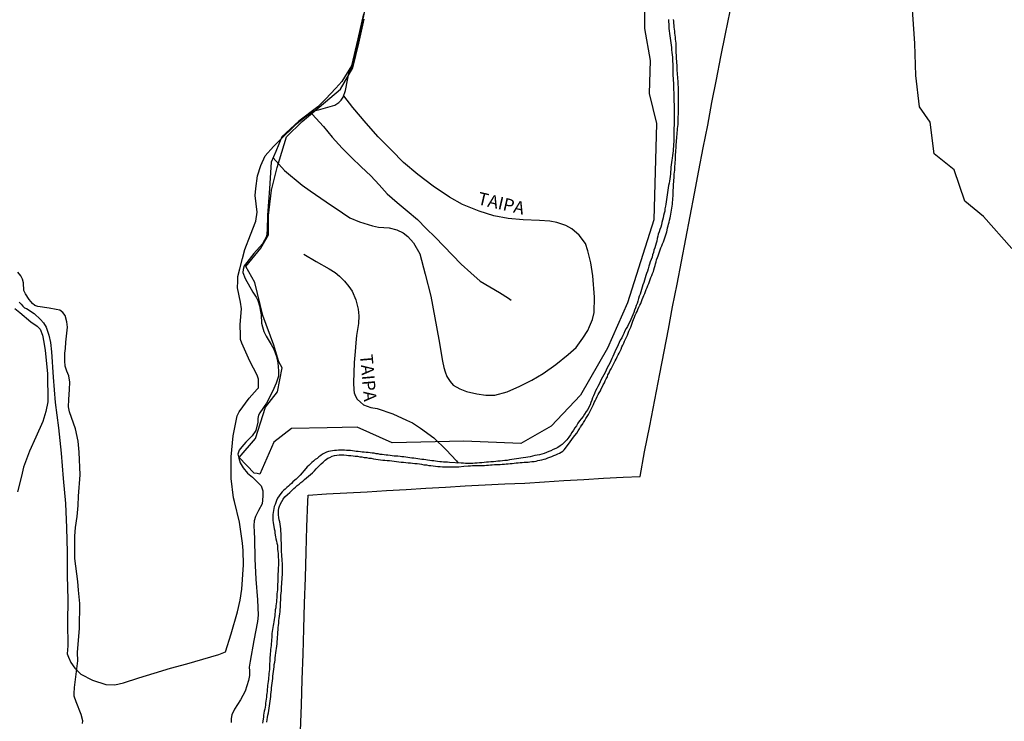
# Model space of a CAD drawing. Extents: x 180731 to 183148, y 1657648 to 1663197.
# Drawn here: x 182745 to 182940, y 1658498 to 1658636 of the extents above; entities that cross this region are included whole.
import ezdxf
from ezdxf.enums import TextEntityAlignment as Align

# ---------------------------------------------------------------- set-up
doc = ezdxf.new("R2010")
doc.units = 0
doc.header["$MEASUREMENT"] = 0
doc.layers.get('0').update_dxf_attribs({"linetype": 'CONTINUOUS'})
for name, color, linetype in [('V-BANHADO', 102, 'CONTINUOUS'), ('V-CANAL', 4, 'CONTINUOUS'), ('V-LAGOA', 5, 'CONTINUOUS'), ('V-LOTE', 1, 'CONTINUOUS'), ('V-NOME_DOS_LOGRADOUROS', 7, 'CONTINUOUS'), ('V-REFERENCIA', 4, 'CONTINUOUS'), ('V-VALETA', 6, 'CONTINUOUS')]:
    doc.layers.add(name, color=color, linetype=linetype)

# ---------------------------------------------------------------- blocks, each defined once
blk = doc.blocks.new('872QIIIP_img_geo')
at = {"layer": 'V-BANHADO'}
for points in [[(182868.94, 1658640.59), (182868.94, 1658634.58), (182870.09, 1658628.23), (182869.9, 1658621.71), (182871.32, 1658615.77), (182870.8, 1658596.76), (182865.57, 1658580.34), (182861.65, 1658571.44), (182856.27, 1658562.14), (182850.51, 1658556), (182844.51, 1658552.57), (182833.21, 1658553.05), (182819.07, 1658552.71), (182812.15, 1658555.8), (182806.23, 1658555.65), (182799.16, 1658555.54), (182795.7, 1658552.86), (182792.93, 1658546.49), (182792.41, 1658546.66), (182791.82, 1658546.73), (182788.83, 1658549.79), (182792.08, 1658553.54), (182794.01, 1658559.73), (182796.38, 1658562.79), (182797.3, 1658567.53), (182796.69, 1658568.73), (182795.68, 1658572.04), (182793.48, 1658577.85), (182791.9, 1658584.42), (182790.15, 1658587.52), (182793.09, 1658591.16), (182794.66, 1658593.82), (182794.66, 1658597.65), (182795.23, 1658602.61), (182796.33, 1658607.11), (182798.16, 1658613.16), (182801.28, 1658616.18), (182808.89, 1658622.57), (182811.33, 1658626.83), (182812.5, 1658631.7), (182813.55, 1658636.44)], [(182941.57, 1658591.08), (182935.93, 1658597.42), (182932.25, 1658600.44), (182930.16, 1658606.68), (182926.19, 1658609.82), (182925.44, 1658616.06), (182923.31, 1658619.12), (182922.6, 1658625.27), (182922.39, 1658631.61), (182921.56, 1658644.03)]]:
    blk.add_lwpolyline(points, dxfattribs=at)
at = {"layer": 'V-CANAL'}
for points in [[(182873.7, 1658636.38), (182873.72, 1658635.92), (182873.77, 1658635.45), (182873.79, 1658635.02), (182873.79, 1658634.55), (182873.85, 1658634.08), (182873.92, 1658633.61), (182873.98, 1658633.15), (182874.04, 1658632.68), (182874.11, 1658632.21), (182874.15, 1658631.74), (182874.21, 1658631.27), (182874.28, 1658630.8), (182874.32, 1658630.33), (182874.36, 1658629.86), (182874.42, 1658629.4), (182874.49, 1658628.93), (182874.51, 1658628.5), (182874.51, 1658628.03), (182874.53, 1658627.56), (182874.57, 1658627.09), (182874.57, 1658626.63), (182874.57, 1658626.16), (182874.57, 1658625.69), (182874.57, 1658625.22), (182874.62, 1658624.75), (182874.64, 1658624.28), (182874.66, 1658623.81), (182874.68, 1658623.34), (182874.7, 1658622.88), (182874.7, 1658622.41), (182874.73, 1658621.98), (182874.77, 1658621.51), (182874.75, 1658621.04), (182874.77, 1658620.57), (182874.77, 1658620.11), (182874.81, 1658619.64), (182874.79, 1658619.17), (182874.81, 1658618.7), (182874.81, 1658618.23), (182874.81, 1658617.76), (182874.79, 1658617.29), (182874.79, 1658616.82), (182874.79, 1658616.36), (182874.79, 1658615.89), (182874.79, 1658615.42), (182874.77, 1658614.95), (182874.77, 1658614.48), (182874.77, 1658614.01), (182874.77, 1658613.54), (182874.73, 1658613.07), (182874.75, 1658612.61), (182874.73, 1658612.18), (182874.7, 1658611.75), (182874.68, 1658611.29), (182874.64, 1658610.82), (182874.59, 1658610.39), (182874.53, 1658609.92), (182874.47, 1658609.45), (182874.4, 1658608.98), (182874.34, 1658608.56), (182874.28, 1658608.09), (182874.21, 1658607.62), (182874.19, 1658607.19), (182874.15, 1658606.73), (182874.11, 1658606.26), (182874.06, 1658605.83), (182874, 1658605.36), (182873.94, 1658604.89), (182873.87, 1658604.42), (182873.81, 1658604), (182873.7, 1658603.53), (182873.66, 1658603.06), (182873.59, 1658602.63), (182873.49, 1658602.17), (182873.42, 1658601.7), (182873.36, 1658601.27), (182873.3, 1658600.8), (182873.23, 1658600.33), (182873.15, 1658599.86), (182873.08, 1658599.44), (182873, 1658598.97), (182872.94, 1658598.5), (182872.85, 1658598.08), (182872.74, 1658597.61), (182872.66, 1658597.14), (182872.66, 1658597.14), (182872.53, 1658596.71), (182872.4, 1658596.24), (182872.3, 1658595.77), (182872.15, 1658595.31), (182872, 1658594.88), (182871.83, 1658594.41), (182871.68, 1658593.94), (182871.57, 1658593.52), (182871.46, 1658593.05), (182871.36, 1658592.58), (182871.23, 1658592.15), (182871.1, 1658591.68), (182870.97, 1658591.21), (182870.83, 1658590.75), (182870.7, 1658590.32), (182870.55, 1658589.85), (182870.44, 1658589.38), (182870.29, 1658588.96), (182870.1, 1658588.49), (182869.95, 1658588.02), (182869.8, 1658587.59), (182869.65, 1658587.12), (182869.53, 1658586.65), (182869.38, 1658586.19), (182869.23, 1658585.76), (182869.08, 1658585.29), (182868.95, 1658584.82), (182868.8, 1658584.4), (182868.63, 1658583.93), (182868.5, 1658583.46), (182868.37, 1658583.03), (182868.23, 1658582.56), (182868.08, 1658582.1), (182867.93, 1658581.67), (182867.78, 1658581.2), (182867.63, 1658580.73), (182867.5, 1658580.26), (182867.33, 1658579.84), (182867.16, 1658579.37), (182866.99, 1658578.9), (182866.82, 1658578.47), (182866.63, 1658578), (182866.42, 1658577.54), (182866.22, 1658577.11), (182866.03, 1658576.64), (182865.78, 1658576.17), (182865.56, 1658575.7), (182865.31, 1658575.28), (182865.07, 1658574.81), (182864.88, 1658574.34), (182864.65, 1658573.91), (182864.45, 1658573.45), (182864.14, 1658572.98), (182863.92, 1658572.55), (182863.73, 1658572.08), (182863.52, 1658571.61), (182863.26, 1658571.14), (182863.07, 1658570.72), (182862.88, 1658570.25), (182862.67, 1658569.78), (182862.5, 1658569.35), (182862.28, 1658568.89), (182862.09, 1658568.42), (182861.86, 1658567.99), (182861.6, 1658567.52), (182861.37, 1658567.05), (182861.15, 1658566.58), (182860.92, 1658566.16), (182860.66, 1658565.69), (182860.41, 1658565.22), (182860.17, 1658564.79), (182859.96, 1658564.33), (182859.73, 1658563.86), (182859.51, 1658563.43), (182859.3, 1658562.96), (182859.06, 1658562.49), (182858.85, 1658562.02), (182858.68, 1658561.6), (182858.51, 1658561.13), (182858.34, 1658560.66), (182858.19, 1658560.24), (182857.98, 1658559.77), (182857.72, 1658559.3), (182857.45, 1658558.87), (182857.11, 1658558.4), (182856.83, 1658557.93), (182856.44, 1658557.47), (182856.1, 1658557.04), (182855.78, 1658556.57), (182855.49, 1658556.1), (182855.21, 1658555.68), (182854.89, 1658555.21), (182854.61, 1658554.74), (182854.34, 1658554.31), (182853.99, 1658553.86), (182853.59, 1658553.33), (182853.14, 1658552.84), (182852.65, 1658552.39), (182852.29, 1658552.1), (182851.82, 1658551.82), (182851.82, 1658551.82), (182851.4, 1658551.61), (182850.93, 1658551.37), (182850.46, 1658551.16), (182850.03, 1658550.99), (182849.56, 1658550.8), (182849.09, 1658550.6), (182848.63, 1658550.45), (182848.2, 1658550.35), (182847.73, 1658550.26), (182847.26, 1658550.18), (182846.84, 1658550.07), (182846.37, 1658549.96), (182845.9, 1658549.88), (182845.47, 1658549.84), (182845, 1658549.75), (182844.54, 1658549.71), (182844.11, 1658549.62), (182843.64, 1658549.54), (182843.17, 1658549.47), (182842.7, 1658549.41), (182842.28, 1658549.32), (182841.81, 1658549.24), (182841.34, 1658549.2), (182840.91, 1658549.15), (182840.44, 1658549.11), (182839.98, 1658549.07), (182839.55, 1658549), (182839.08, 1658548.98), (182838.61, 1658548.94), (182838.14, 1658548.86), (182837.72, 1658548.86), (182837.25, 1658548.81), (182836.78, 1658548.75), (182836.35, 1658548.73), (182835.88, 1658548.68), (182835.42, 1658548.68), (182834.99, 1658548.66), (182834.52, 1658548.64), (182834.05, 1658548.64), (182833.58, 1658548.66), (182833.16, 1658548.68), (182832.69, 1658548.68), (182830.44, 1658548.81), (182830, 1658548.86), (182829.62, 1658548.88), (182829.24, 1658548.9), (182828.85, 1658548.94), (182828.47, 1658548.98), (182828.04, 1658549.03), (182827.66, 1658549.07), (182827.28, 1658549.13), (182826.89, 1658549.15), (182826.51, 1658549.24), (182826.08, 1658549.28), (182825.7, 1658549.32), (182825.32, 1658549.39), (182824.93, 1658549.45), (182824.55, 1658549.47), (182824.12, 1658549.56), (182823.74, 1658549.62), (182823.36, 1658549.66), (182822.97, 1658549.71), (182822.59, 1658549.75), (182822.16, 1658549.84), (182821.78, 1658549.88), (182821.4, 1658549.92), (182821.01, 1658549.96), (182820.63, 1658550.01), (182820.2, 1658550.05), (182819.82, 1658550.07), (182819.44, 1658550.09), (182819.05, 1658550.16), (182818.67, 1658550.2), (182818.24, 1658550.26), (182817.86, 1658550.3), (182817.48, 1658550.35), (182817.09, 1658550.39), (182816.71, 1658550.43), (182816.28, 1658550.52), (182815.9, 1658550.56), (182815.52, 1658550.65), (182815.13, 1658550.67), (182814.75, 1658550.71), (182814.32, 1658550.77), (182813.94, 1658550.82), (182813.56, 1658550.86), (182813.17, 1658550.9), (182812.79, 1658550.94), (182812.36, 1658550.99), (182811.98, 1658551.03), (182811.6, 1658551.07), (182811.21, 1658551.14), (182810.83, 1658551.18), (182810.4, 1658551.2), (182810.02, 1658551.2), (182809.64, 1658551.24), (182809.25, 1658551.24), (182808.87, 1658551.24), (182808.44, 1658551.24), (182808.06, 1658551.22), (182808.06, 1658551.22), (182807.68, 1658551.2), (182807.29, 1658551.16), (182806.91, 1658551.07), (182806.48, 1658550.99), (182806.1, 1658550.86), (182805.72, 1658550.69), (182805.33, 1658550.47), (182804.95, 1658550.2), (182804.56, 1658549.92), (182804.24, 1658549.64), (182803.84, 1658549.39), (182803.5, 1658549.11), (182803.18, 1658548.84), (182802.9, 1658548.53), (182802.6, 1658548.24), (182802.3, 1658547.96), (182802, 1658547.62), (182801.64, 1658547.19), (182801.26, 1658546.76), (182800.88, 1658546.32), (182800.47, 1658545.92), (182800.07, 1658545.51), (182799.83, 1658545.32), (182799.47, 1658545), (182799.17, 1658544.7), (182798.87, 1658544.42), (182798.56, 1658544.17), (182798.23, 1658543.87), (182797.92, 1658543.57), (182797.59, 1658543.29), (182797.32, 1658543), (182797.06, 1658542.7), (182796.72, 1658542.27), (182796.4, 1658541.8), (182796.19, 1658541.32), (182796.06, 1658540.93), (182795.95, 1658540.55), (182795.78, 1658540.12), (182795.7, 1658539.74), (182795.59, 1658539.35), (182795.55, 1658538.93), (182795.51, 1658538.55), (182795.47, 1658538.12), (182795.49, 1658537.74), (182795.51, 1658537.35), (182795.57, 1658536.97), (182795.64, 1658536.54), (182795.7, 1658536.16), (182795.76, 1658535.73), (182795.85, 1658535.31), (182795.89, 1658534.92), (182795.98, 1658534.5), (182796.02, 1658534.11), (182796.11, 1658533.73), (182796.23, 1658533.3), (182796.28, 1658532.92), (182796.38, 1658532.49), (182796.4, 1658532.07), (182796.44, 1658531.68), (182796.49, 1658531.26), (182796.53, 1658530.87), (182796.57, 1658530.49), (182796.57, 1658530.07), (182796.59, 1658529.68), (182796.61, 1658529.26), (182796.61, 1658528.87), (182796.59, 1658528.49), (182796.57, 1658528.11), (182796.57, 1658527.68), (182796.53, 1658527.25), (182796.49, 1658526.87), (182796.45, 1658526.44), (182796.45, 1658526.06), (182796.45, 1658525.68), (182796.45, 1658525.25), (182796.4, 1658524.82), (182796.4, 1658524.44), (182796.4, 1658524.06), (182796.38, 1658523.67), (182796.34, 1658523.25), (182796.3, 1658522.86), (182796.28, 1658522.48), (182796.25, 1658522.1), (182796.23, 1658521.71), (182796.19, 1658521.29), (182796.13, 1658520.9), (182796.11, 1658520.52), (182796.06, 1658520.14), (182795.98, 1658519.75), (182795.98, 1658519.33), (182795.91, 1658518.94), (182795.85, 1658518.56), (182795.81, 1658518.18), (182795.76, 1658517.79), (182795.68, 1658517.37), (182795.61, 1658516.98), (182795.53, 1658516.6), (182795.49, 1658516.22), (182795.44, 1658515.83), (182795.36, 1658515.41), (182795.36, 1658515.41), (182795.32, 1658515.02), (182795.3, 1658514.64), (182795.29, 1658514.26), (182795.25, 1658513.87), (182795.21, 1658513.45), (182795.16, 1658513.06), (182795.14, 1658512.68), (182795.1, 1658512.3), (182795.04, 1658511.91), (182795, 1658511.49), (182794.97, 1658511.1), (182794.95, 1658510.72), (182794.91, 1658510.34), (182794.89, 1658509.95), (182794.87, 1658509.53), (182794.85, 1658509.14), (182794.85, 1658508.76), (182794.83, 1658508.33), (182794.8, 1658507.95), (182794.76, 1658507.52), (182794.72, 1658507.14), (182794.7, 1658506.76), (182794.63, 1658506.37), (182794.61, 1658505.99), (182794.55, 1658505.56), (182794.51, 1658505.18), (182794.46, 1658504.8), (182794.44, 1658504.41), (182794.38, 1658504.03), (182794.34, 1658503.6), (182794.29, 1658503.22), (182794.25, 1658502.84), (182794.21, 1658502.45), (182794.16, 1658502.07), (182794.12, 1658501.64), (182794.06, 1658501.26), (182794.02, 1658500.88), (182793.95, 1658500.49), (182793.89, 1658500.11), (182793.8, 1658499.68), (182793.74, 1658499.3), (182793.67, 1658498.92), (182793.63, 1658498.53), (182793.59, 1658498.15), (182793.51, 1658497.72), (182793.44, 1658497.34)], [(182794.29, 1658497.55), (182794.36, 1658498.02), (182794.42, 1658498.45), (182794.53, 1658498.92), (182794.61, 1658499.38), (182794.68, 1658499.81), (182794.74, 1658500.28), (182794.82, 1658500.75), (182794.89, 1658501.22), (182794.93, 1658501.64), (182795, 1658502.11), (182795.06, 1658502.58), (182795.1, 1658503.01), (182795.14, 1658503.47), (182795.21, 1658503.9), (182795.25, 1658504.33), (182795.3, 1658504.8), (182795.36, 1658505.26), (182795.4, 1658505.69), (182795.47, 1658506.16), (182795.51, 1658506.63), (182795.57, 1658507.1), (182795.64, 1658507.52), (182795.7, 1658507.99), (182795.74, 1658508.46), (182795.78, 1658508.89), (182795.87, 1658509.36), (182795.93, 1658509.82), (182795.98, 1658510.25), (182796.02, 1658510.72), (182796.11, 1658511.19), (182796.17, 1658511.66), (182796.23, 1658512.08), (182796.28, 1658512.55), (182796.32, 1658513.02), (182796.34, 1658513.45), (182796.38, 1658513.92), (182796.42, 1658514.38), (182796.47, 1658514.81), (182796.49, 1658515.28), (182796.53, 1658515.75), (182796.55, 1658516.22), (182796.59, 1658516.64), (182796.66, 1658517.11), (182796.7, 1658517.58), (182796.74, 1658518.01), (182796.81, 1658518.47), (182796.85, 1658518.9), (182796.91, 1658519.33), (182796.96, 1658519.8), (182797, 1658520.26), (182797.02, 1658520.69), (182797.02, 1658521.16), (182797.04, 1658521.63), (182797.06, 1658522.1), (182797.09, 1658522.52), (182797.13, 1658522.99), (182797.17, 1658523.46), (182797.17, 1658523.89), (182797.21, 1658524.36), (182797.25, 1658524.82), (182797.25, 1658525.25), (182797.3, 1658525.72), (182797.34, 1658526.19), (182797.38, 1658526.66), (182797.38, 1658527.08), (182797.38, 1658527.55), (182797.38, 1658528.02), (182797.38, 1658528.45), (182797.38, 1658528.91), (182797.38, 1658528.91), (182797.36, 1658529.34), (182797.34, 1658529.77), (182797.28, 1658530.24), (182797.26, 1658530.7), (182797.23, 1658531.13), (182797.21, 1658531.6), (182797.21, 1658532.07), (182797.19, 1658532.54), (182797.17, 1658532.96), (182797.15, 1658533.43), (182797.13, 1658533.9), (182797.13, 1658534.33), (182797.11, 1658534.8), (182797.08, 1658535.26), (182797.04, 1658535.69), (182797.02, 1658536.16), (182796.95, 1658536.63), (182796.87, 1658537.1), (182796.76, 1658537.52), (182796.68, 1658537.99), (182796.62, 1658538.46), (182796.62, 1658538.89), (182796.64, 1658539.35), (182796.66, 1658539.78), (182796.79, 1658540.21), (182796.85, 1658540.4), (182796.93, 1658540.44), (182797.02, 1658540.68), (182797.26, 1658541.14), (182797.53, 1658541.57), (182797.87, 1658542.02), (182798.36, 1658542.49), (182798.83, 1658542.93), (182799.23, 1658543.29), (182799.62, 1658543.66), (182799.96, 1658543.93), (182800.3, 1658544.25), (182800.66, 1658544.55), (182801.03, 1658544.85), (182801.39, 1658545.17), (182801.75, 1658545.49), (182802.15, 1658545.78), (182802.54, 1658546.13), (182802.94, 1658546.47), (182803.33, 1658546.81), (182803.71, 1658547.19), (182804.07, 1658547.6), (182804.56, 1658548.07), (182805.07, 1658548.55), (182805.44, 1658548.9), (182805.8, 1658549.26), (182806.35, 1658549.68), (182806.74, 1658549.84), (182807.21, 1658550.05), (182807.68, 1658550.18), (182808.14, 1658550.26), (182808.61, 1658550.32), (182809.08, 1658550.37), (182809.55, 1658550.35), (182810.02, 1658550.28), (182810.45, 1658550.22), (182810.91, 1658550.2), (182811.34, 1658550.13), (182811.77, 1658550.09), (182812.23, 1658550.05), (182812.66, 1658549.96), (182813.09, 1658549.92), (182813.56, 1658549.84), (182814.02, 1658549.79), (182814.45, 1658549.71), (182814.92, 1658549.66), (182815.39, 1658549.58), (182815.86, 1658549.49), (182816.28, 1658549.41), (182816.75, 1658549.32), (182817.22, 1658549.28), (182817.65, 1658549.26), (182818.12, 1658549.22), (182818.58, 1658549.2), (182819.01, 1658549.15), (182819.48, 1658549.09), (182819.95, 1658549.03), (182820.42, 1658548.98), (182820.84, 1658548.9), (182821.31, 1658548.86), (182821.78, 1658548.81), (182822.21, 1658548.77), (182822.67, 1658548.73), (182823.1, 1658548.7), (182823.53, 1658548.64), (182824, 1658548.6), (182824.46, 1658548.53), (182824.89, 1658548.47), (182825.36, 1658548.39), (182825.83, 1658548.34), (182826.3, 1658548.26), (182826.72, 1658548.22), (182827.19, 1658548.17), (182827.66, 1658548.09), (182828.09, 1658548.05), (182828.09, 1658548.05), (182828.56, 1658548.02), (182829.02, 1658547.98), (182829.45, 1658547.96), (182829.92, 1658547.96), (182830.39, 1658547.96), (182830.86, 1658547.96), (182831.33, 1658547.96), (182831.79, 1658548), (182832.26, 1658548), (182833.23, 1658548.13), (182834.13, 1658548.17), (182834.56, 1658548.2), (182834.95, 1658548.22), (182835.37, 1658548.22), (182835.76, 1658548.22), (182836.14, 1658548.26), (182836.52, 1658548.26), (182836.91, 1658548.26), (182837.33, 1658548.26), (182837.72, 1658548.3), (182838.1, 1658548.3), (182838.48, 1658548.34), (182838.87, 1658548.39), (182839.29, 1658548.41), (182839.68, 1658548.43), (182840.06, 1658548.43), (182840.44, 1658548.45), (182840.83, 1658548.47), (182841.25, 1658548.51), (182841.64, 1658548.53), (182842.02, 1658548.53), (182842.4, 1658548.6), (182842.79, 1658548.64), (182843.21, 1658548.68), (182843.6, 1658548.73), (182843.98, 1658548.77), (182844.36, 1658548.81), (182844.75, 1658548.83), (182845.17, 1658548.86), (182845.56, 1658548.88), (182845.94, 1658548.9), (182846.32, 1658548.96), (182846.71, 1658549.03), (182847.13, 1658549.03), (182847.52, 1658549.11), (182847.9, 1658549.2), (182848.29, 1658549.28), (182848.67, 1658549.37), (182849.09, 1658549.49), (182849.48, 1658549.58), (182849.86, 1658549.73), (182850.25, 1658549.86), (182850.63, 1658549.99), (182851.03, 1658550.18), (182851.44, 1658550.33), (182851.8, 1658550.52), (182852.16, 1658550.69), (182852.5, 1658550.86), (182852.8, 1658551.09), (182853.08, 1658551.35), (182853.35, 1658551.65), (182853.7, 1658552.1), (182853.95, 1658552.43), (182854.29, 1658552.88), (182854.61, 1658553.35), (182854.93, 1658553.8), (182855.21, 1658554.16), (182855.55, 1658554.63), (182855.85, 1658555.08), (182856.08, 1658555.46), (182856.32, 1658555.85), (182856.42, 1658555.95), (182856.46, 1658556.08), (182856.59, 1658556.29), (182856.66, 1658556.29), (182856.76, 1658556.46), (182856.89, 1658556.74), (182857.13, 1658557.12), (182857.38, 1658557.51), (182857.64, 1658557.93), (182857.87, 1658558.32), (182858.08, 1658558.7), (182858.28, 1658559.08), (182858.49, 1658559.47), (182858.68, 1658559.89), (182858.87, 1658560.28), (182859.02, 1658560.66), (182859.21, 1658561.04), (182859.4, 1658561.43), (182859.6, 1658561.85), (182859.79, 1658562.24), (182860.02, 1658562.62), (182860.24, 1658563), (182860.41, 1658563.39), (182860.62, 1658563.81), (182860.81, 1658564.2), (182861.05, 1658564.58), (182861.19, 1658564.97), (182861.39, 1658565.35), (182861.62, 1658565.77), (182861.62, 1658565.77), (182861.73, 1658566.16), (182861.94, 1658566.54), (182862.13, 1658566.93), (182862.35, 1658567.31), (182862.54, 1658567.73), (182862.75, 1658568.12), (182862.94, 1658568.5), (182863.16, 1658568.89), (182863.37, 1658569.27), (182863.56, 1658569.7), (182863.77, 1658570.08), (182863.94, 1658570.46), (182864.16, 1658570.85), (182864.31, 1658571.23), (182864.5, 1658571.66), (182864.67, 1658572.04), (182864.86, 1658572.42), (182865.03, 1658572.81), (182865.2, 1658573.19), (182865.41, 1658573.62), (182865.58, 1658574), (182865.73, 1658574.38), (182865.88, 1658574.77), (182866.03, 1658575.15), (182866.24, 1658575.58), (182866.39, 1658575.96), (182866.52, 1658576.34), (182866.67, 1658576.73), (182866.8, 1658577.11), (182866.99, 1658577.54), (182867.14, 1658577.92), (182867.31, 1658578.3), (182867.48, 1658578.69), (182867.65, 1658579.07), (182867.84, 1658579.5), (182868.04, 1658579.88), (182868.21, 1658580.26), (182868.35, 1658580.65), (182868.52, 1658581.03), (182868.69, 1658581.46), (182868.84, 1658581.84), (182869.01, 1658582.22), (182869.14, 1658582.61), (182869.27, 1658582.99), (182869.46, 1658583.42), (182869.63, 1658583.8), (182869.8, 1658584.18), (182869.95, 1658584.57), (182870.1, 1658584.95), (182870.23, 1658585.38), (182870.38, 1658585.76), (182870.53, 1658586.14), (182870.7, 1658586.53), (182870.83, 1658586.91), (182870.95, 1658587.34), (182871.04, 1658587.72), (182871.14, 1658588.1), (182871.25, 1658588.49), (182871.34, 1658588.87), (182871.51, 1658589.3), (182871.66, 1658589.68), (182871.79, 1658590.06), (182871.93, 1658590.45), (182872.08, 1658590.83), (182872.21, 1658591.26), (182872.36, 1658591.64), (182872.51, 1658592.02), (182872.68, 1658592.41), (182872.83, 1658592.79), (182873, 1658593.22), (182873.13, 1658593.6), (182873.25, 1658593.98), (182873.34, 1658594.37), (182873.44, 1658594.75), (182873.51, 1658595.18), (182873.61, 1658595.56), (182873.72, 1658595.94), (182873.81, 1658596.33), (182873.92, 1658596.71), (182874, 1658597.14), (182874.11, 1658597.52), (182874.19, 1658597.9), (182874.25, 1658598.29), (182874.32, 1658598.67), (182874.38, 1658599.1), (182874.45, 1658599.48), (182874.47, 1658599.86), (182874.51, 1658600.25), (182874.57, 1658600.63), (182874.57, 1658601.06), (182874.64, 1658601.44), (182874.64, 1658601.83), (182874.62, 1658602.25), (182874.62, 1658602.63), (182874.66, 1658603.06), (182874.66, 1658603.44), (182874.7, 1658603.83), (182874.72, 1658604.25), (182874.75, 1658604.64), (182874.79, 1658605.02), (182874.79, 1658605.02), (182874.83, 1658605.4), (182874.85, 1658605.79), (182874.87, 1658606.21), (182874.92, 1658606.6), (182874.94, 1658606.98), (182874.98, 1658607.36), (182875, 1658607.75), (182875.04, 1658608.17), (182875.07, 1658608.56), (182875.09, 1658608.94), (182875.11, 1658609.32), (182875.11, 1658609.71), (182875.15, 1658610.13), (182875.15, 1658610.52), (182875.19, 1658610.9), (182875.19, 1658611.29), (182875.21, 1658611.67), (182875.26, 1658612.09), (182875.3, 1658612.48), (182875.32, 1658612.86), (182875.36, 1658613.25), (182875.38, 1658613.63), (182875.43, 1658614.05), (182875.45, 1658614.44), (182875.49, 1658614.82), (182875.54, 1658615.21), (182875.58, 1658615.59), (182875.6, 1658616.02), (182875.64, 1658616.4), (182875.64, 1658616.78), (182875.64, 1658617.17), (182875.66, 1658617.55), (182875.68, 1658617.98), (182875.68, 1658618.36), (182875.68, 1658618.74), (182875.66, 1658619.13), (182875.66, 1658619.51), (182875.66, 1658619.94), (182875.66, 1658620.32), (182875.66, 1658620.7), (182875.66, 1658621.09), (182875.66, 1658621.47), (182875.66, 1658621.9), (182875.66, 1658622.28), (182875.66, 1658622.66), (182875.66, 1658623.05), (182875.64, 1658623.43), (182875.62, 1658623.86), (182875.6, 1658624.24), (182875.56, 1658624.62), (182875.53, 1658625.01), (182875.49, 1658625.39), (182875.45, 1658625.82), (182875.43, 1658626.2), (182875.4, 1658626.58), (182875.43, 1658626.97), (182875.4, 1658627.35), (182875.36, 1658627.78), (182875.32, 1658628.16), (182875.28, 1658628.54), (182875.28, 1658628.93), (182875.26, 1658629.31), (182875.23, 1658629.74), (182875.23, 1658630.12), (182875.23, 1658630.5), (182875.23, 1658630.89), (182875.21, 1658631.27), (182875.19, 1658631.7), (182875.17, 1658632.08), (182875.11, 1658632.46), (182875.07, 1658632.85), (182875.02, 1658633.23), (182874.98, 1658633.66), (182874.94, 1658634.04), (182874.9, 1658634.42), (182874.85, 1658634.81), (182874.81, 1658635.19), (182874.77, 1658635.62), (182874.75, 1658636), (182874.7, 1658636.38)]]:
    blk.add_lwpolyline(points, dxfattribs=at)
at = {"layer": 'V-LAGOA'}
for points in [[(182757.89, 1658497.29), (182757.93, 1658497.78), (182757.59, 1658499.02), (182757.59, 1658499.02), (182756.63, 1658501.56), (182756.24, 1658502.63), (182756.24, 1658503.18), (182756.28, 1658504.4), (182756.53, 1658506.47), (182756.92, 1658509.61), (182756.9, 1658511.3), (182757.27, 1658516.11), (182757.33, 1658521), (182757.09, 1658523.57), (182756.94, 1658525.3), (182756.33, 1658529.86), (182756.33, 1658534.24), (182756.45, 1658535.98), (182756.78, 1658538.17), (182757, 1658540.31), (182757.08, 1658542.18), (182757.38, 1658546.36), (182757.2, 1658550.88), (182757, 1658553.02), (182756.51, 1658555.5), (182755.29, 1658558.84), (182755.11, 1658559.82), (182755.15, 1658561.29), (182755.27, 1658563.24), (182755.33, 1658564.69), (182755.15, 1658565.92), (182754.76, 1658566.9), (182754.46, 1658567.85), (182754.4, 1658568.93), (182754.4, 1658570.42), (182754.5, 1658571.34), (182754.58, 1658572.6), (182754.9, 1658575.58), (182754.8, 1658576.65), (182754.46, 1658577.86), (182753.99, 1658578.49), (182753.38, 1658578.9), (182752.69, 1658579.08), (182751.29, 1658579.34), (182749.06, 1658579.65), (182748.47, 1658579.86), (182747.96, 1658580.22), (182747.31, 1658581.01), (182746.6, 1658582.13), (182746.3, 1658582.8), (182746.18, 1658584.34), (182746.02, 1658585.08), (182745.67, 1658585.73), (182745.08, 1658586.4)], [(182813.39, 1658637.45), (182812.31, 1658632.52), (182811.01, 1658627.18), (182809.14, 1658624.08), (182807.97, 1658622.78), (182805.9, 1658620.6), (182804.36, 1658619.07), (182800.63, 1658616.28), (182797.28, 1658613.2), (182796.06, 1658610.26), (182795.19, 1658608.17), (182794.8, 1658602.94), (182794.41, 1658597.69), (182794.37, 1658594.71), (182794.23, 1658593.51), (182793.46, 1658592.06), (182791.75, 1658590.15), (182790.35, 1658588.37), (182789.82, 1658587.66), (182789.64, 1658586.97), (182789.56, 1658586.36), (182790.01, 1658585.15), (182791.53, 1658582.49), (182792.2, 1658581.52), (182792.52, 1658580.83), (182792.87, 1658579.78), (182793.01, 1658579.02), (182793.17, 1658578.01), (182793.25, 1658576.37), (182793.43, 1658575.64), (182793.68, 1658574.73), (182794.16, 1658573.79), (182795.15, 1658572.15), (182795.66, 1658571.2), (182796.23, 1658569.8), (182796.49, 1658568.53), (182796.6, 1658566.96), (182796.58, 1658565.89), (182796.17, 1658564.52), (182795.42, 1658562.85), (182794.23, 1658560.57), (182792.93, 1658558.61), (182792.63, 1658558.16), (182792.53, 1658557.55), (182792.55, 1658556.82), (182792.15, 1658555.13), (182791.38, 1658554.08), (182790.18, 1658552.82), (182789.35, 1658551.92), (182788.82, 1658551.23), (182788.56, 1658550.44), (182788.78, 1658549.67), (182789.02, 1658548.75), (182789.61, 1658547.76), (182790.46, 1658546.73), (182791.48, 1658545.91), (182792.29, 1658545.17), (182793.16, 1658544.23), (182793.51, 1658543.26), (182793.53, 1658542.16), (182793.37, 1658540.67), (182792.66, 1658539.32), (182792.03, 1658538.15), (182791.81, 1658537.27), (182791.75, 1658536.39), (182791.83, 1658535.09), (182791.87, 1658533.79), (182791.91, 1658529.8), (182792.11, 1658525.75), (182792.48, 1658521.7), (182792.58, 1658518.66), (182792.46, 1658517.42), (182791.75, 1658513.69), (182790.98, 1658509.59), (182790.84, 1658508.38), (182790.86, 1658507.69), (182790.86, 1658506.73), (182790.66, 1658505.76), (182789.99, 1658503.64), (182789.08, 1658501.91), (182787.91, 1658500.06), (182787.4, 1658498.96), (182787.26, 1658498.27), (182787.28, 1658497.44)]]:
    blk.add_lwpolyline(points, dxfattribs=at)
at = {"layer": 'V-LOTE'}
blk.add_lwpolyline([(182800.98, 1658495.78), (182801.16, 1658500.9), (182801.3, 1658505.93), (182801.48, 1658510.96), (182801.62, 1658515.99), (182801.76, 1658521.02), (182801.92, 1658526.05), (182802.08, 1658531.08), (182802.24, 1658536.11), (182802.4, 1658541.14), (182802.46, 1658542.39), (182806.11, 1658542.61), (182810.11, 1658542.82), (182814.11, 1658543.03), (182817.96, 1658543.28), (182821.85, 1658543.51), (182825.74, 1658543.74), (182829.63, 1658543.97), (182833.52, 1658544.2), (182837.44, 1658544.39), (182841.36, 1658544.58), (182845.28, 1658544.77), (182849.17, 1658545), (182853.04, 1658545.25), (182856.93, 1658545.48), (182860.82, 1658545.71), (182864.71, 1658545.92), (182868.1, 1658546.05), (182868.98, 1658550.92), (182869.98, 1658556.06), (182870.98, 1658561.2), (182871.98, 1658566.34), (182872.82, 1658570.75), (182873.68, 1658575.16), (182874.48, 1658579.61), (182874.48, 1658579.61), (182875.38, 1658584.08), (182876.26, 1658588.55), (182877.14, 1658593.02), (182878, 1658597.51), (182878.86, 1658602), (182879.72, 1658606.49), (182880.58, 1658610.98), (182881.44, 1658615.47), (182882.26, 1658619.98), (182883.16, 1658624.49), (182884.06, 1658629), (182884.96, 1658633.51), (182885.86, 1658638.02)], dxfattribs=at)
at = {"layer": 'V-REFERENCIA'}
for points in [[(182803.47, 1658618.28), (182804.5, 1658618.47), (182807.73, 1658619.42), (182808.53, 1658619.93), (182808.99, 1658620.38), (182809.41, 1658621.03), (182809.85, 1658622.34), (182810.24, 1658624.34), (182810.57, 1658626.02), (182811.39, 1658627.66), (182812.16, 1658631.26), (182812.99, 1658634.83), (182813.72, 1658638.4)], [(182745.35, 1658580.53), (182745.73, 1658580.08), (182746.06, 1658579.73), (182746.42, 1658579.41), (182746.78, 1658579.27), (182748.29, 1658578.25), (182749.59, 1658577.11), (182750.14, 1658576.43), (182750.66, 1658575.56), (182751.23, 1658573.98), (182751.56, 1658572.51), (182751.75, 1658570.7), (182752.09, 1658565.69), (182752.47, 1658560.68), (182753.1, 1658555.67), (182753.62, 1658550.66), (182754.06, 1658545.67), (182754.5, 1658540.72), (182754.71, 1658535.9), (182754.82, 1658531.13), (182754.86, 1658526.45), (182754.94, 1658521.79), (182754.92, 1658517.19), (182754.94, 1658512.59), (182754.84, 1658511.01), (182755.13, 1658510.34), (182755.59, 1658509.3), (182756.32, 1658508.17), (182757.56, 1658507.01), (182759.86, 1658505.85), (182762.48, 1658504.97), (182764.28, 1658504.92), (182765.94, 1658505.28), (182768.98, 1658506.25), (182772.06, 1658507.22), (182775.23, 1658508.16), (182778.46, 1658509.08), (182781.65, 1658510), (182784.84, 1658510.88), (182786.14, 1658511.41), (182787.25, 1658514.96), (182788.49, 1658519.3), (182789.03, 1658521.62), (182789.35, 1658523.83), (182789.71, 1658528.6), (182789.61, 1658531.41), (182789.48, 1658532.87), (182788.89, 1658537.05), (182787.93, 1658541.1), (182787.68, 1658541.85), (182787.28, 1658545.68), (182787.26, 1658549.93), (182787.64, 1658554.12), (182788.42, 1658558.04), (182788.8, 1658558.86), (182790.83, 1658561.51), (182792.36, 1658563.3), (182792.63, 1658563.59), (182792.67, 1658565.26), (182792.4, 1658566.1), (182790.97, 1658568.84), (182789.38, 1658572.42), (182789.11, 1658573.11), (182789.07, 1658573.89), (182789.06, 1658576.06), (182789.27, 1658579.18), (182789.12, 1658580.53), (182788.53, 1658583.32), (182788.55, 1658584.65), (182788.59, 1658585.55), (182788.95, 1658587.09), (182789.49, 1658589.14), (182789.95, 1658590.93), (182789.95, 1658590.93), (182791.1, 1658593.8), (182792.15, 1658596.48), (182792.36, 1658598.29), (182792, 1658601.56), (182792.13, 1658602.98), (182792.46, 1658605.45), (182793.1, 1658607.49), (182794, 1658609.39), (182795.62, 1658611.26), (182797.81, 1658613.45), (182799.13, 1658614.69), (182800.18, 1658615.74), (182801.27, 1658616.66), (182801.89, 1658617.14), (182803.32, 1658618.16), (182803.49, 1658618.29)], [(182795.54, 1658609.02), (182797.8, 1658606.52), (182801.29, 1658603.61), (182802.85, 1658602.49), (182806.06, 1658600.32), (182809.23, 1658598.15), (182810.73, 1658597.17), (182812.65, 1658596.35), (182815.21, 1658595.58), (182816.36, 1658595.31), (182818.46, 1658595.2), (182820.02, 1658594.82), (182821.25, 1658594.22), (182822.19, 1658593.47), (182823.31, 1658592.2), (182824.52, 1658590.04), (182825.62, 1658586.01), (182826.7, 1658581.68), (182827.51, 1658577.41), (182828.3, 1658573.14), (182829.01, 1658568.87), (182829.26, 1658567.61), (182829.55, 1658566.72), (182829.91, 1658565.85), (182830.55, 1658564.8), (182831.11, 1658564.12), (182832.47, 1658563.41), (182833.78, 1658562.85), (182835.82, 1658562.36), (182837.57, 1658562.1), (182839.38, 1658562.13), (182841.8, 1658562.79), (182844.29, 1658563.89), (182846.68, 1658565.1), (182848.91, 1658566.38), (182851.45, 1658568.18), (182853.87, 1658570.14), (182855.45, 1658571.56), (182856.79, 1658573.39), (182857.77, 1658574.93), (182858.1, 1658575.69), (182858.69, 1658577.07), (182859, 1658578.48), (182859.04, 1658581.51), (182858.75, 1658585.73), (182858.37, 1658588.27), (182857.73, 1658590.65), (182857.27, 1658592.11), (182856.02, 1658593.71), (182854.56, 1658594.96), (182853.43, 1658595.64), (182851.64, 1658596.22), (182850.26, 1658596.53), (182848.22, 1658596.62), (182844.97, 1658596.74), (182842.01, 1658597.01), (182839.17, 1658597.58), (182836.29, 1658598.48), (182832.98, 1658599.77), (182830.42, 1658601.23), (182827.21, 1658603.44), (182824.17, 1658605.74), (182821.31, 1658608.13), (182818.95, 1658610.56), (182816.28, 1658613.19), (182813.94, 1658615.9), (182811.31, 1658618.98), (182809.49, 1658621.26)], [(182801.61, 1658589.99), (182804.07, 1658588.56), (182806.64, 1658587.11), (182807.81, 1658586.34), (182808.67, 1658585.64), (182809.63, 1658584.64), (182810.49, 1658583.61), (182811.14, 1658582.65), (182811.91, 1658580.94), (182812.37, 1658579.15), (182812.48, 1658577.82), (182812.43, 1658576.29), (182812.03, 1658573.93), (182811.87, 1658572.44), (182811.74, 1658570.75), (182811.54, 1658568.57), (182811.42, 1658564.57), (182811.48, 1658563.15), (182811.54, 1658562.6), (182811.8, 1658561.93), (182812.15, 1658561.37), (182812.8, 1658560.76), (182813.39, 1658560.25), (182814.83, 1658559.7), (182816.12, 1658559.51), (182819.22, 1658558.41), (182821.94, 1658557.2), (182823.07, 1658556.66), (182824.7, 1658555.64), (182827.33, 1658553.69), (182829.73, 1658551.35), (182831.78, 1658549.14), (182832.09, 1658548.71)]]:
    blk.add_lwpolyline(points, dxfattribs=at)
at = {"layer": 'V-VALETA'}
for points in [[(182803.23, 1658617.65), (182805.48, 1658615.21), (182807.2, 1658613.1), (182809.2, 1658610.95), (182811.06, 1658609.08), (182812.93, 1658607.24), (182814.84, 1658605.46), (182816.52, 1658603.7), (182818.11, 1658601.93), (182820.08, 1658600.22), (182822.04, 1658598.52), (182824.08, 1658596.81), (182825.78, 1658595.09), (182827.57, 1658593.32), (182829.3, 1658591.56), (182831.02, 1658589.8), (182832.73, 1658588.04), (182834.61, 1658586.31), (182836.49, 1658584.67), (182838.36, 1658583.5), (182840.31, 1658582.4), (182842.09, 1658581.28), (182842.57, 1658580.9)], [(182744.48, 1658579.23), (182745.45, 1658578.46), (182747.63, 1658576.61), (182748.89, 1658575.73), (182749.14, 1658575.5), (182749.5, 1658575.16), (182749.94, 1658573.98), (182750.25, 1658572.58), (182750.48, 1658570.96), (182750.94, 1658566.39), (182750.98, 1658560.83), (182750.64, 1658558.91), (182750.01, 1658556.9), (182748.63, 1658553.86), (182747.37, 1658551.04), (182746.22, 1658547.9), (182745.84, 1658546.15), (182745.02, 1658543.05)]]:
    blk.add_lwpolyline(points, dxfattribs=at)
at = {"layer": 'V-NOME_DOS_LOGRADOUROS'}
for rotation, p in [(347, (182835.63, 1658599.11)), (275, (182811.93, 1658570.04))]:
    blk.add_text('TAIPA', height=2.5, rotation=rotation, dxfattribs=at).set_placement(p, align=Align.BOTTOM_LEFT)

msp = doc.modelspace()

# ---------------------------------------------------------------- block references
at = {"linetype": 'Continuous'}
msp.add_blockref('872QIIIP_img_geo', (0, 0), dxfattribs=at)

doc.saveas('drawing.dxf')
